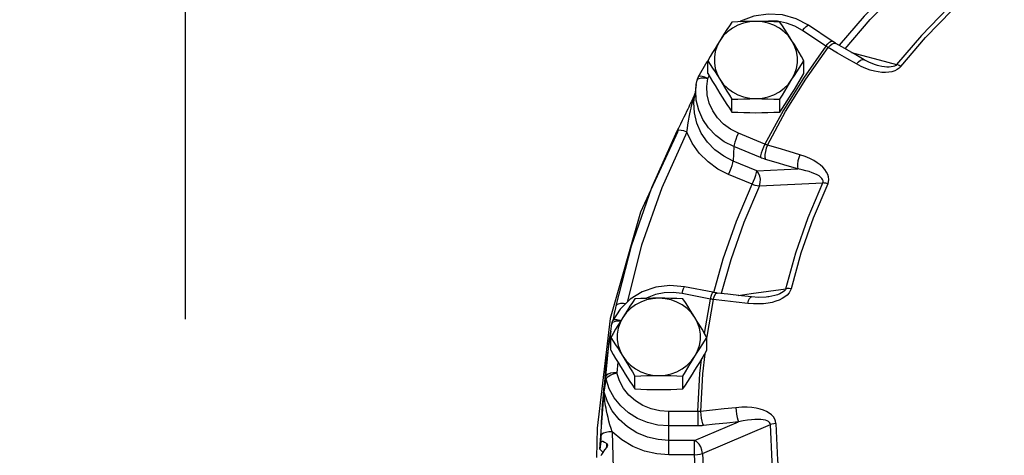
# Model space of a CAD drawing. Units: inches. Extents: x 12.3 to 23.2, y 5.8 to 15.7.
# Drawn here: x 12.3 to 15.1, y 11.2 to 12.4 of the extents above; entities that cross this region are included whole.
import ezdxf

# ---------------------------------------------------------------- set-up
doc = ezdxf.new("R2010")
doc.units = ezdxf.units.IN
doc.header["$MEASUREMENT"] = 0
doc.dimstyles.get("Standard").update_dxf_attribs({"dimtxt": 0.125, "dimasz": 0.125, "dimexe": 0.05, "dimexo": 0.05, "dimgap": 0.09, "dimtad": 0, "dimtoh": 1, "dimdec": 5, "dimlfac": 4, "dimzin": 0, "dimdsep": 46, "dimlunit": 5, "dimtxsty": 'Standard', "dimcen": 0, "dimclrd": 256, "dimclre": 256, "dimclrt": 256, "dimadec": 0, "dimazin": 0, "dimtfac": 1, "dimtdec": 5, "dimtofl": 0, "dimtmove": 0, "dimatfit": 3, "dimfxl": 0, "dimfrac": 2, "dimtolj": 1, "dimtzin": 0, "dimlwd": -1, "dimlwe": -1, "dimarcsym": 0})

# ---------------------------------------------------------------- blocks, each defined once
blk = doc.blocks.new('*D4')
for p, q in [((15.3336, 13.9308), (12.7151, 13.9308)), ((12.7651, 13.8058), (12.7651, 11.5543)), ((12.7651, 6.7248), (12.7651, 9.0409)), ((15.818, 6.5998), (12.7151, 6.5998))]:
    blk.add_line(p, q)
for points in [[(12.7443, 13.8058), (12.786, 13.8058), (12.7651, 13.9308)], [(12.7443, 6.7248), (12.786, 6.7248), (12.7651, 6.5998)]]:
    blk.add_solid(points)
at = {"layer": 'Defpoints', "color": 0}
for p in [(12.7651, 13.9308), (15.3836, 13.9308), (15.868, 6.5998)]:
    blk.add_point(p, dxfattribs=at)
at = {"insert": (12.7651, 10.2976), "char_height": 0.2, "attachment_point": 5, "rotation": 90}
blk.add_mtext('\\A1;29 5/16 [745]', dxfattribs=at)

msp = doc.modelspace()

# ---------------------------------------------------------------- linework, layer by layer
at = {"color": 7, "linetype": 'Continuous'}
for p, q in [((14.4572028, 12.3882267), (14.4324492, 12.3930066)), ((14.5685084, 12.3229749), (14.5023878, 12.3675163)), ((14.5859677, 12.3371864), (14.5198471, 12.3817278)), ((14.5919537, 12.3313597), (14.5965933, 12.3305503)), ((14.6214356, 12.3163061), (14.5965945, 12.3305496)), ((14.5685084, 12.3229749), (14.5051197, 12.2333846)), ((14.6407175, 12.3052144), (14.6687484, 12.297683)), ((14.236085, 12.2463782), (14.236085, 12.282248)), ((14.5067179, 12.2463782), (14.5067179, 12.282248)), ((14.6687484, 12.297683), (14.7183298, 12.2843618)), ((14.7183298, 12.2843618), (14.7672392, 12.2712219)), ((14.7136735, 12.2690038), (14.7136696, 12.2690049)), ((14.2036036, 12.2154713), (14.2057638, 12.2274177)), ((14.2362834, 12.2324075), (14.2402991, 12.2392217)), ((14.5051197, 12.2333846), (14.4486974, 12.1427744)), ((14.2035826, 12.2153229), (14.1985409, 12.1795897)), ((14.1939425, 12.1761565), (14.1919438, 12.1717744)), ((14.3037432, 12.1377238), (14.3037432, 12.1735937)), ((14.4390597, 12.1377238), (14.4390597, 12.1735937)), ((14.4486974, 12.1427744), (14.3967109, 12.0470802)), ((14.4039427, 12.0447214), (14.4551915, 12.1390796)), ((14.1516734, 12.0825774), (14.047155, 11.8562171)), ((14.3967109, 12.0470802), (14.3220472, 12.0779021)), ((14.3093541, 12.040375), (14.307286, 11.9997235)), ((14.3840178, 12.0095532), (14.3093541, 12.040375)), ((14.3736202, 11.9723402), (14.307286, 11.9997235)), ((14.3736202, 11.9723402), (14.4893144, 11.9775547)), ((14.3609283, 11.9348127), (14.2945929, 11.9621965)), ((14.381244, 11.9301853), (14.559844, 11.9381599)), ((14.047155, 11.8562171), (13.9617141, 11.5562341)), ((14.2500554, 11.6302982), (14.1701118, 11.6460534)), ((14.3581214, 11.6268559), (14.4555115, 11.640439)), ((14.2440129, 11.6113444), (14.1640693, 11.6270996)), ((14.2269626, 11.5144423), (14.2440129, 11.6113444)), ((14.2515936, 11.6099814), (14.2332367, 11.5057142)), ((14.2920945, 11.6250451), (14.2627063, 11.6283356)), ((14.3213294, 11.6217248), (14.3581214, 11.6268559)), ((13.9695203, 11.554206), (13.9689696, 11.551349)), ((13.9628048, 11.5211084), (13.9658349, 11.5417862)), ((13.9882309, 11.5518951), (13.9915904, 11.5506893)), ((13.9628048, 11.5211084), (13.9513525, 11.4399396)), ((13.959012, 11.4927276), (13.9628048, 11.5211084)), ((13.9630299, 11.4671942), (13.9630299, 11.503064)), ((14.2332367, 11.5057142), (14.2330536, 11.5040986)), ((14.2336628, 11.4671942), (14.2336628, 11.503064)), ((13.9322291, 11.1888607), (13.9513664, 11.4400313)), ((13.9829136, 11.4337761), (13.9802403, 11.4033184)), ((13.9439849, 11.3575307), (13.9491084, 11.3942319)), ((14.0306881, 11.3585398), (14.0306881, 11.3944097)), ((14.1660046, 11.3585398), (14.1660046, 11.3944097)), ((13.9446143, 11.3494216), (13.9497691, 11.3859781)), ((14.1263678, 11.1733976), (14.1263678, 11.2945138)), ((14.2080974, 11.2945138), (14.1263678, 11.2945138)), ((14.2080974, 11.2945138), (14.2080974, 11.2544853)), ((14.2080974, 11.2544853), (14.1263678, 11.2544853)), ((14.1989797, 11.2134261), (14.3227333, 11.2658308)), ((14.2210744, 11.1771281), (14.4121541, 11.2579589)), ((13.9355566, 11.2098011), (13.9322291, 11.1888607)), ((13.9516047, 11.1943215), (13.9452651, 11.1867081)), ((13.9516047, 11.1943215), (13.9516047, 11.2045655)), ((13.9533033, 11.197009), (13.9516047, 11.1943215)), ((13.9538929, 11.1998717), (13.9533033, 11.197009)), ((14.1989797, 11.2134261), (14.1263678, 11.2134261)), ((14.1989797, 11.1733976), (14.1989797, 11.2134261)), ((13.9322291, 11.1888607), (13.9409665, 11.1807596)), ((14.1989809, 11.1733976), (14.1263678, 11.1733976)), ((14.2043788, 11.0615556), (14.1989809, 11.1733976))]:
    msp.add_line(p, q, dxfattribs=at)
for points in [[(14.8428918, 12.5693264), (14.7568615, 12.4907702), (14.6760768, 12.4075828), (14.6054679, 12.3254622)], [(14.6224104, 12.3157453), (14.6929309, 12.3977615), (14.7728356, 12.4800427), (14.8579171, 12.557734)], [(14.9931557, 12.5038577), (14.9126582, 12.4307388), (14.8372541, 12.3530921), (14.7672392, 12.2712219)], [(14.77938, 12.2659903), (14.8488065, 12.3471723), (14.9235768, 12.4241665), (15.0033978, 12.4966708)], [(14.5198471, 12.3817278), (14.484674, 12.4002277), (14.4459267, 12.4109647), (14.4056124, 12.4133589), (14.365777, 12.4073037), (14.3284055, 12.3931272), (14.3264703, 12.3918649)], [(14.3714014, 12.3927221), (14.3539328, 12.3915081), (14.3368563, 12.3878939), (14.3205519, 12.3819602), (14.305384, 12.3738401), (14.2916913, 12.363715), (14.2797794, 12.3518113), (14.2699141, 12.3383949)], [(14.3037432, 12.3909024), (14.2968068, 12.380403), (14.2900549, 12.3700641), (14.2833558, 12.3596758), (14.2766432, 12.3491241), (14.2699141, 12.3383949)], [(14.3714014, 12.3927221), (14.3544238, 12.3925993), (14.3375844, 12.3922421), (14.3208163, 12.391673), (14.3037432, 12.3909024)], [(14.4728888, 12.3383949), (14.4630234, 12.3518113), (14.4511115, 12.363715), (14.4374188, 12.3738401), (14.422251, 12.3819602), (14.4059466, 12.3878939), (14.3888701, 12.3915081), (14.3714014, 12.3927221)], [(14.4390597, 12.3909024), (14.4219152, 12.3916759), (14.4051318, 12.3922446), (14.3883235, 12.3926001), (14.3714014, 12.3927221)], [(14.4324492, 12.3930066), (14.4071872, 12.3938547), (14.3957928, 12.3924421)], [(14.4728888, 12.3383949), (14.4661574, 12.3491277), (14.4594426, 12.3596828), (14.4527424, 12.3700726), (14.4459945, 12.3804053), (14.4390597, 12.3909024)], [(14.5023878, 12.3675163), (14.4807387, 12.3796497), (14.4572028, 12.3882267)], [(14.5023878, 12.3675163), (14.5078807, 12.3739904), (14.5128708, 12.3788006), (14.5169016, 12.3815068)], [(14.5169016, 12.3815068), (14.5196041, 12.3818611), (14.5198471, 12.3817278)], [(14.2699141, 12.3383949), (14.2631827, 12.3275075), (14.2564679, 12.3164955), (14.2497677, 12.3053655), (14.2430198, 12.2940248), (14.236085, 12.282248)], [(14.2699141, 12.3383949), (14.2623146, 12.3237634), (14.257152, 12.3082454), (14.2545416, 12.2921874), (14.2545416, 12.2759481), (14.257152, 12.2598901), (14.2623146, 12.2443721), (14.2699141, 12.2297406)], [(14.4728888, 12.2297406), (14.4804883, 12.2443721), (14.4856508, 12.2598901), (14.4882612, 12.2759481), (14.4882612, 12.2921874), (14.4856508, 12.3082454), (14.4804883, 12.3237634), (14.4728888, 12.3383949)], [(14.5067179, 12.282248), (14.4997815, 12.2940273), (14.4930296, 12.3053747), (14.4863305, 12.316503), (14.4796179, 12.3275111), (14.4728888, 12.3383949)], [(14.5685084, 12.3229749), (14.5740013, 12.329449), (14.5789915, 12.3342593), (14.5830222, 12.3369654), (14.5857247, 12.3373197), (14.5859677, 12.3371864)], [(14.5746734, 12.318903), (14.5805704, 12.3251958), (14.5865133, 12.3294798), (14.5919537, 12.3313597)], [(14.5965933, 12.3305503), (14.5951774, 12.3313714), (14.5879608, 12.3358615), (14.585968, 12.3371862)], [(14.4551915, 12.1390796), (14.5121637, 12.2305728), (14.5746734, 12.318903)], [(14.5746734, 12.318903), (14.5731638, 12.3198526), (14.5716326, 12.3208481), (14.5700806, 12.321889), (14.5685084, 12.3229749)], [(14.6543415, 12.2730769), (14.6277595, 12.288415), (14.6012034, 12.3036904), (14.5746734, 12.318903)], [(14.6760612, 12.2848394), (14.6525515, 12.2984071), (14.6214356, 12.3163061)], [(14.2091686, 12.2362362), (14.2347831, 12.2797014), (14.2362895, 12.2821207)], [(14.236085, 12.282248), (14.2430213, 12.2717487), (14.2497733, 12.2614098), (14.2564724, 12.2510214), (14.2631849, 12.2404698), (14.2699141, 12.2297406)], [(14.4728888, 12.2297406), (14.4796201, 12.2404733), (14.486335, 12.2510285), (14.4930351, 12.2614183), (14.499783, 12.271751), (14.5067179, 12.282248)], [(14.6543415, 12.2730769), (14.6602198, 12.2793804), (14.6661171, 12.2836908), (14.671489, 12.28561), (14.6760612, 12.2848394)], [(14.7136684, 12.2690052), (14.7052658, 12.2715562), (14.6891879, 12.2780064), (14.6760615, 12.2848392)], [(14.236085, 12.2463782), (14.2430213, 12.2345989), (14.2497733, 12.2232515), (14.2564724, 12.2121233), (14.2631849, 12.2011151), (14.2699141, 12.1902313)], [(14.4728888, 12.1902313), (14.4796201, 12.2011188), (14.486335, 12.2121307), (14.4930351, 12.2232607), (14.499783, 12.2346015), (14.5067179, 12.2463782)], [(14.77938, 12.2659903), (14.774871, 12.2613341), (14.7690306, 12.2571596), (14.7620362, 12.2537628), (14.7541593, 12.2512903), (14.7455114, 12.2497416), (14.7361426, 12.2491104), (14.7261886, 12.2494011), (14.7157314, 12.25061), (14.7047193, 12.2527684), (14.6930778, 12.2559592), (14.6807769, 12.260303), (14.6678433, 12.2659469), (14.6543415, 12.2730769)], [(14.7672391, 12.271222), (14.7648905, 12.2689308), (14.7615297, 12.2669726), (14.7572313, 12.2654996), (14.7521621, 12.2645769), (14.7463981, 12.2641982), (14.7399743, 12.2643573), (14.7329843, 12.2650495), (14.7254848, 12.2662687), (14.7174334, 12.2680348), (14.7136735, 12.2690038)], [(14.77938, 12.2659903), (14.7749362, 12.2683686), (14.7708418, 12.270133), (14.7672392, 12.2712219)], [(14.2057602, 12.2274012), (14.2075848, 12.2302111), (14.2120896, 12.2324533), (14.2188087, 12.2336198)], [(14.2091686, 12.2362362), (14.2077095, 12.2333537), (14.2065486, 12.2303134), (14.2057638, 12.2274178)], [(14.2362834, 12.2324074), (14.2280306, 12.2359365), (14.2205331, 12.2380714), (14.214477, 12.2386165), (14.2104166, 12.237522), (14.2091686, 12.2362362)], [(14.2188087, 12.2336198), (14.2271271, 12.233604), (14.2362834, 12.2324074)], [(14.3220472, 12.0779021), (14.2998897, 12.0892188), (14.2801104, 12.1038289), (14.2632691, 12.1213152), (14.2498459, 12.1411756), (14.2402195, 12.1628472), (14.2346641, 12.1857132), (14.2333389, 12.2091213), (14.2362834, 12.2324075)], [(14.2699141, 12.2297406), (14.2797794, 12.2163242), (14.2916913, 12.2044205), (14.305384, 12.1942954), (14.3205519, 12.1861753), (14.3368563, 12.1802416), (14.3539328, 12.1766274), (14.3714014, 12.1754134)], [(14.2699141, 12.2297406), (14.2766454, 12.2188531), (14.2833603, 12.2078412), (14.2900604, 12.1967111), (14.2968083, 12.1853704), (14.3037432, 12.1735937)], [(14.3714014, 12.1754134), (14.3888701, 12.1766274), (14.4059466, 12.1802416), (14.422251, 12.1861753), (14.4374188, 12.1942954), (14.4511115, 12.2044205), (14.4630234, 12.2163242), (14.4728888, 12.2297406)], [(14.4390597, 12.1735937), (14.445996, 12.1853729), (14.452748, 12.1967204), (14.4594471, 12.2078486), (14.4661596, 12.2188567), (14.4728888, 12.2297406)], [(14.3093541, 12.040375), (14.2825943, 12.0540404), (14.2586881, 12.0716945), (14.2383312, 12.0928261), (14.2221033, 12.1168313), (14.210465, 12.1430281), (14.2037492, 12.1706682), (14.202148, 12.1989601), (14.2035826, 12.2153228)], [(14.1919438, 12.1717744), (14.1898029, 12.167133), (14.1875077, 12.1622013), (14.1850487, 12.1569565), (14.1824284, 12.151403), (14.1796383, 12.1455227), (14.1765347, 12.1390163), (14.1729169, 12.1314735), (14.1688041, 12.1229505), (14.1643232, 12.1137269), (14.1594156, 12.1037046), (14.1539812, 12.0927159), (14.1494277, 12.0836144)], [(14.1773399, 12.0812686), (14.1786381, 12.0909965), (14.1801463, 12.1015074), (14.1818333, 12.1122964), (14.1836359, 12.1227972), (14.185446, 12.1324063), (14.1872014, 12.1409566), (14.1889044, 12.1486343), (14.1905554, 12.1555804), (14.1921451, 12.1618703), (14.1936689, 12.1675837), (14.1951261, 12.1727996), (14.1965171, 12.177588), (14.197824, 12.1819535), (14.1997834, 12.188396)], [(14.2000429, 12.1902353), (14.1989681, 12.1875929), (14.1974858, 12.1841208), (14.1957968, 12.1802833), (14.1939425, 12.1761565)], [(14.307286, 11.9997235), (14.2808896, 12.0130888), (14.2563041, 12.03096), (14.2348061, 12.0529867), (14.217521, 12.0784397), (14.2052586, 12.1063252), (14.1984565, 12.1354687), (14.1971399, 12.164598), (14.1985589, 12.1797173)], [(14.2699141, 12.1902313), (14.2766454, 12.1794985), (14.2833603, 12.1689434), (14.2900604, 12.1585536), (14.2968083, 12.1482209), (14.3037432, 12.1377238)], [(14.3037432, 12.1735937), (14.3208876, 12.1743671), (14.3376711, 12.1749358), (14.3544793, 12.1752914), (14.3714014, 12.1754134)], [(14.3714014, 12.1754134), (14.388379, 12.1752906), (14.4052184, 12.1749334), (14.4219865, 12.1743643), (14.4390597, 12.1735937)], [(14.4390597, 12.1377238), (14.445996, 12.1482232), (14.452748, 12.1585621), (14.4594471, 12.1689504), (14.4661596, 12.1795021), (14.4728888, 12.1902313)], [(14.3037432, 12.1377238), (14.3208876, 12.1369504), (14.3376711, 12.1363817), (14.3544793, 12.1360261), (14.3714014, 12.1359041)], [(14.3714014, 12.1359041), (14.388379, 12.1360269), (14.4052184, 12.1363841), (14.4219865, 12.1369532), (14.4390597, 12.1377238)], [(14.1494271, 12.0836132), (14.077618, 11.9242884), (14.0200728, 11.7600685), (13.9771706, 11.5920475)], [(14.1773399, 12.0812686), (14.1066511, 11.9244346), (14.0499941, 11.7627592), (14.0090218, 11.6023025)], [(14.1773399, 12.0812686), (14.1688719, 12.0843975), (14.1611788, 12.0861686), (14.1549648, 12.08642), (14.1507985, 12.0851285), (14.1494277, 12.0836144)], [(14.2945929, 11.9621965), (14.2647729, 11.977196), (14.2368438, 11.9971504), (14.2122038, 12.0216924), (14.1920698, 12.0500742), (14.1773399, 12.0812686)], [(14.3220472, 12.0779021), (14.3182463, 12.069451), (14.3147932, 12.0607019), (14.3120039, 12.0524556), (14.3101339, 12.0454668), (14.3093541, 12.040375)], [(14.3967109, 12.0470802), (14.39291, 12.0386291), (14.3894569, 12.02988), (14.3866676, 12.0216337), (14.3847976, 12.0146449), (14.3840178, 12.0095532)], [(14.4039427, 12.0447214), (14.4021499, 12.0452163), (14.4003465, 12.0457746), (14.3985332, 12.0463959), (14.3967109, 12.0470802)], [(14.4039427, 12.0447214), (14.4005507, 12.0360968), (14.3981234, 12.0269389), (14.3968849, 12.0180931), (14.3969495, 12.0103755), (14.3983111, 12.0044985)], [(14.4953028, 12.0176719), (14.4648281, 12.0267586), (14.4343747, 12.0357752), (14.4039427, 12.0447214)], [(14.2945929, 11.9621965), (14.2983939, 11.9706477), (14.301847, 11.9793968), (14.3046362, 11.987643), (14.3065062, 11.9946318), (14.307286, 11.9997235)], [(14.3983111, 12.0044985), (14.3947762, 12.0055886), (14.3912146, 12.0067948), (14.3876279, 12.0081163), (14.3840178, 12.0095532)], [(14.4893144, 11.9775547), (14.4589588, 11.986606), (14.4286243, 11.9955873), (14.3983111, 12.0044985)], [(14.4953028, 12.0176719), (14.4918894, 12.0090536), (14.4894098, 11.9999113), (14.4880928, 11.9910886), (14.48806, 11.9833999), (14.4893144, 11.9775547)], [(14.5737281, 11.9357277), (14.5757687, 11.9415898), (14.5765744, 11.9480886), (14.5759531, 11.9549264), (14.5739136, 11.9618283), (14.5705192, 11.9687165), (14.565804, 11.9755587), (14.5598399, 11.9822569), (14.5526765, 11.9887553), (14.5442519, 11.9950691), (14.5344401, 12.0011982), (14.5231027, 12.0070893), (14.5101069, 12.0126334), (14.4953028, 12.0176719)], [(14.3609271, 11.9348131), (14.3647281, 11.9432643), (14.3681812, 11.9520133), (14.3709704, 11.9602596), (14.3728405, 11.9672484), (14.3736202, 11.9723402)], [(14.381244, 11.9301853), (14.3838311, 11.9389245), (14.3843084, 11.9483634), (14.3826321, 11.9576324), (14.3789565, 11.9658778), (14.3736202, 11.9723402)], [(14.559844, 11.93816), (14.5607361, 11.9410733), (14.5605957, 11.9442868), (14.5593088, 11.94765), (14.556916, 11.9510256), (14.5534749, 11.9543772), (14.5490147, 11.9576896), (14.5436023, 11.9609153), (14.5372815, 11.9640274), (14.5300017, 11.9670328), (14.5216641, 11.9699296), (14.5121664, 11.9726899), (14.501417, 11.9752582), (14.4893144, 11.9775547)], [(14.2529669, 11.6294825), (14.2794888, 11.7241433), (14.3167967, 11.8306043), (14.3609283, 11.9348127)], [(14.381244, 11.9301853), (14.3375998, 11.8271248), (14.3006983, 11.7218236), (14.2741452, 11.6270548)], [(14.3609271, 11.9348131), (14.3683297, 11.9322728), (14.3752782, 11.9306871), (14.381244, 11.9301853)], [(14.4555115, 11.640439), (14.4835586, 11.7416351), (14.5183816, 11.8410053), (14.559844, 11.9381599)], [(14.5737281, 11.9357277), (14.5326141, 11.8393897), (14.4980838, 11.7408547), (14.4702725, 11.6405091)], [(14.5737281, 11.9357277), (14.5686463, 11.9370815), (14.5639639, 11.9379017), (14.559844, 11.9381599)], [(14.1701118, 11.6460534), (14.1296754, 11.6496475), (14.0894178, 11.6446828), (14.0514015, 11.6314334)], [(14.1640693, 11.6270996), (14.1660122, 11.6350391), (14.1677773, 11.6411807), (14.1692031, 11.6449622), (14.1701118, 11.6460534)], [(14.4702725, 11.6405091), (14.4681706, 11.6345501), (14.464585, 11.6285179), (14.459546, 11.6227496), (14.4532419, 11.6174823), (14.4457783, 11.6127584), (14.4372049, 11.6085912), (14.4276479, 11.6050367), (14.4171861, 11.6021229), (14.4057554, 11.5998582), (14.3932459, 11.5982894), (14.3795723, 11.5975141), (14.3646905, 11.5976762), (14.3485737, 11.598969)], [(14.4555115, 11.640439), (14.4543364, 11.6374534), (14.4519894, 11.6343703), (14.4484677, 11.6313561), (14.4439033, 11.6285349), (14.4383751, 11.6259307), (14.4319203, 11.6235517), (14.4246342, 11.6214304), (14.4165755, 11.6195834), (14.4076919, 11.618012), (14.4047373, 11.6175804)], [(14.4702725, 11.6405091), (14.4648697, 11.6409469), (14.4598916, 11.6409232), (14.4555115, 11.640439)], [(14.0514015, 11.6314334), (14.0175439, 11.6106079), (13.9895171, 11.5832936), (13.968683, 11.5509035)], [(14.0983464, 11.6135381), (14.0808777, 11.6123241), (14.0638012, 11.6087099), (14.0474968, 11.6027762), (14.032329, 11.5946561), (14.0186363, 11.584531), (14.0067244, 11.5726273), (13.996859, 11.5592109)], [(14.0306881, 11.6117184), (14.0237518, 11.601219), (14.0169998, 11.5908801), (14.0103007, 11.5804918), (14.0035882, 11.5699401), (13.996859, 11.5592109)], [(14.0983464, 11.6135381), (14.0813688, 11.6134153), (14.0645294, 11.6130581), (14.0477612, 11.612489), (14.0306881, 11.6117184)], [(14.1640693, 11.6270996), (14.1389692, 11.6300197), (14.1137055, 11.6289793), (14.0889951, 11.6240108), (14.0655451, 11.6152589), (14.0615098, 11.6129557)], [(14.1998337, 11.5592109), (14.1899684, 11.5726273), (14.1780565, 11.584531), (14.1643638, 11.5946561), (14.1491959, 11.6027762), (14.1328915, 11.6087099), (14.115815, 11.6123241), (14.0983464, 11.6135381)], [(14.1660046, 11.6117184), (14.1488602, 11.6124919), (14.1320767, 11.6130605), (14.1152684, 11.6134161), (14.0983464, 11.6135381)], [(14.1998337, 11.5592109), (14.1931024, 11.5699437), (14.1863875, 11.5804988), (14.1796874, 11.5908886), (14.1729395, 11.6012213), (14.1660046, 11.6117184)], [(14.2440129, 11.6113444), (14.2459558, 11.6192839), (14.247721, 11.6254255), (14.2491467, 11.629207), (14.2500554, 11.6302982)], [(14.2515936, 11.6099814), (14.249727, 11.6102657), (14.2478408, 11.6105877), (14.2459358, 11.6109472), (14.2440129, 11.6113444)], [(14.2627056, 11.6283357), (14.2608874, 11.6285501), (14.25229, 11.629874), (14.2500554, 11.6302982)], [(14.2515936, 11.6099814), (14.2540029, 11.6179112), (14.2568965, 11.6239368), (14.2600073, 11.6275019), (14.2627056, 11.6283357)], [(14.3485737, 11.598969), (14.3162194, 11.602692), (14.2838926, 11.6063628), (14.2515936, 11.6099814)], [(14.359447, 11.6173504), (14.3308305, 11.6206457), (14.2920945, 11.6250451)], [(14.3485737, 11.598969), (14.3509603, 11.6069014), (14.3537983, 11.6129332), (14.3568258, 11.6165079), (14.3594465, 11.6173505)], [(14.4047361, 11.6175802), (14.4002528, 11.6170258), (14.3787681, 11.6160739), (14.3594465, 11.6173504)], [(13.9771706, 11.5920478), (13.975959, 11.5862319), (13.974321, 11.5782775), (13.9728918, 11.5712405), (13.9716334, 11.5649594)], [(14.0043665, 11.5977655), (13.9985841, 11.5984681), (13.9902498, 11.5984093), (13.9835178, 11.5971825), (13.9790042, 11.5949), (13.9771707, 11.5920478)], [(13.9617141, 11.5562341), (13.9243576, 11.2479067), (13.9226578, 11.1658756)], [(13.996859, 11.5592109), (13.9901276, 11.5483234), (13.9834128, 11.5373115), (13.9767127, 11.5261815), (13.9699648, 11.5148408), (13.9630299, 11.503064)], [(13.9687005, 11.5509391), (13.9700769, 11.5524639), (13.9742618, 11.5537928), (13.9805035, 11.5535972), (13.9882309, 11.5518951)], [(13.9716334, 11.5649594), (13.9705168, 11.5593118), (13.9695203, 11.554206)], [(13.996859, 11.5592109), (13.9892595, 11.5445794), (13.984097, 11.5290614), (13.9814865, 11.5130034), (13.9814865, 11.4967641), (13.984097, 11.4807061), (13.9892595, 11.4651881), (13.996859, 11.4505566)], [(14.1998337, 11.4505566), (14.2074332, 11.4651881), (14.2125958, 11.4807061), (14.2152062, 11.4967641), (14.2152062, 11.5130034), (14.2125958, 11.5290614), (14.2074332, 11.5445794), (14.1998337, 11.5592109)], [(14.2336628, 11.503064), (14.2267265, 11.5148433), (14.2199745, 11.5261907), (14.2132754, 11.537319), (14.2065629, 11.5483271), (14.1998337, 11.5592109)], [(13.9658416, 11.5418316), (13.9665851, 11.5453478), (13.9677141, 11.5487222), (13.9686825, 11.5509024)], [(13.9790765, 11.5490561), (13.972286, 11.5475056), (13.9677333, 11.545006), (13.9658416, 11.5418316)], [(13.9907191, 11.5492801), (13.9874832, 11.5495156), (13.9790765, 11.5490561)], [(13.9630299, 11.503064), (13.9699663, 11.4925647), (13.9767182, 11.4822258), (13.9834173, 11.4718374), (13.9901299, 11.4612858), (13.996859, 11.4505566)], [(14.1998337, 11.4505566), (14.2065651, 11.4612893), (14.2132799, 11.4718445), (14.2199801, 11.4822343), (14.226728, 11.492567), (14.2336628, 11.503064)], [(13.9491084, 11.3942319), (13.9534355, 11.4435338), (13.959012, 11.4927276)], [(13.9630299, 11.4671942), (13.9699663, 11.4554149), (13.9767182, 11.4440675), (13.9834173, 11.4329393), (13.9901299, 11.4219311), (13.996859, 11.4110473)], [(13.996859, 11.4505566), (14.0067244, 11.4371402), (14.0186363, 11.4252365), (14.032329, 11.4151114), (14.0474968, 11.4069913), (14.0638012, 11.4010576), (14.0808777, 11.3974434), (14.0983464, 11.3962294)], [(13.996859, 11.4505566), (14.0035904, 11.4396691), (14.0103052, 11.4286572), (14.0170053, 11.4175271), (14.0237533, 11.4061864), (14.0306881, 11.3944097)], [(14.0983464, 11.3962294), (14.115815, 11.3974434), (14.1328915, 11.4010576), (14.1491959, 11.4069913), (14.1643638, 11.4151114), (14.1780565, 11.4252365), (14.1899684, 11.4371402), (14.1998337, 11.4505566)], [(14.1660046, 11.3944097), (14.172941, 11.4061889), (14.1796929, 11.4175364), (14.186392, 11.4286646), (14.1931046, 11.4396727), (14.1998337, 11.4505566)], [(14.1998337, 11.4110473), (14.2065651, 11.4219348), (14.2132799, 11.4329467), (14.2199801, 11.4440767), (14.226728, 11.4554175), (14.2336628, 11.4671942)], [(14.2277276, 11.457115), (14.2213263, 11.4006456), (14.2159012, 11.2951182)], [(14.2080974, 11.2945138), (14.2136104, 11.4015399), (14.2180732, 11.4409091)], [(13.949769, 11.3859782), (13.9492656, 11.3887116), (13.9490447, 11.3914716), (13.9491084, 11.3942319)], [(13.9802404, 11.4033182), (13.9709179, 11.4033837), (13.9624486, 11.4023718), (13.9556075, 11.4003751), (13.9510209, 11.3975765), (13.9491084, 11.3942319)], [(13.949769, 11.3859782), (13.9516409, 11.3898298), (13.9561303, 11.3938444), (13.9628261, 11.3976548)], [(13.9628261, 11.3976548), (13.9711157, 11.4009121), (13.9802404, 11.4033182)], [(14.1263678, 11.2945138), (14.1011615, 11.2964962), (14.0766831, 11.302384), (14.0536268, 11.3120073), (14.0326518, 11.3250886), (14.0143508, 11.3412562), (13.9992448, 11.3600503), (13.9877656, 11.3809349), (13.9802403, 11.4033184)], [(13.996859, 11.4110473), (14.0035904, 11.4003145), (14.0103052, 11.3897594), (14.0170053, 11.3793696), (14.0237533, 11.3690369), (14.0306881, 11.3585398)], [(14.0306881, 11.3944097), (14.0478326, 11.3951831), (14.064616, 11.3957518), (14.0814243, 11.3961074), (14.0983464, 11.3962294)], [(14.0983464, 11.3962294), (14.115324, 11.3961066), (14.1321634, 11.3957494), (14.1489315, 11.3951803), (14.1660046, 11.3944097)], [(14.1660046, 11.3585398), (14.172941, 11.3690392), (14.1796929, 11.3793781), (14.186392, 11.3897664), (14.1931046, 11.4003181), (14.1998337, 11.4110473)], [(14.1263678, 11.2544853), (14.0959268, 11.2568775), (14.0663429, 11.2639898), (14.038476, 11.2756176), (14.0131205, 11.2914276), (13.9909963, 11.3109705), (13.972736, 11.3336883), (13.9588621, 11.3589304), (13.9497691, 11.3859781)], [(13.9358152, 11.2273784), (13.9361158, 11.2396554), (13.9365615, 11.2526228), (13.9371253, 11.265614), (13.9377599, 11.2779647), (13.9384045, 11.2890369), (13.9390237, 11.298724), (13.9396141, 11.3073103), (13.9401757, 11.3150071), (13.9407076, 11.3219372), (13.9412115, 11.3282187), (13.9416913, 11.3339635), (13.9421525, 11.3392735), (13.9425964, 11.3441821), (13.9430145, 11.3486003), (13.9433945, 11.3523974), (13.9437238, 11.3554311), (13.9439849, 11.3575307)], [(13.9446143, 11.3494216), (13.9441312, 11.3521078), (13.9439208, 11.3548188), (13.9439849, 11.3575307)], [(13.9670174, 11.2379569), (13.9639862, 11.2473433), (13.9609028, 11.2575438), (13.9579464, 11.2680826), (13.9552811, 11.2784134), (13.9530378, 11.2879372), (13.9512101, 11.2964732), (13.9497134, 11.3041916), (13.948485, 11.3112209), (13.9474822, 11.3176264), (13.9466672, 11.3234796), (13.9460085, 11.3288528), (13.9454813, 11.3338115), (13.9450731, 11.3383541), (13.9447826, 11.3423593), (13.9446095, 11.3456579), (13.9445548, 11.348076), (13.9446143, 11.3494216)], [(14.1263678, 11.2134261), (14.0963904, 11.2156813), (14.0660907, 11.2227359), (14.0367886, 11.2347509), (14.0098323, 11.2514848), (13.9863972, 11.2723351), (13.9673985, 11.2963938), (13.9534173, 11.3225082), (13.9446143, 11.3494216)], [(14.0306881, 11.3585398), (14.0478326, 11.3577664), (14.064616, 11.3571977), (14.0814243, 11.3568421), (14.0983464, 11.3567201)], [(14.0983464, 11.3567201), (14.115324, 11.3568429), (14.1321634, 11.3572001), (14.1489315, 11.3577692), (14.1660046, 11.3585398)], [(14.3153256, 11.3056683), (14.2821575, 11.3022124), (14.2490159, 11.2986957), (14.2159012, 11.2951182)], [(14.4272795, 11.2612439), (14.4265468, 11.2673638), (14.4243507, 11.2735885), (14.420644, 11.2795733), (14.4155603, 11.2850714), (14.409195, 11.2900362), (14.4015945, 11.2944512), (14.3928716, 11.298255), (14.3830984, 11.3014154), (14.3722085, 11.3039227), (14.3600815, 11.3057282), (14.3466094, 11.3067299), (14.3317146, 11.3067774), (14.3153256, 11.3056683)], [(14.3153256, 11.3056683), (14.3157696, 11.2964648), (14.3168564, 11.287048), (14.3184855, 11.2782869), (14.3205067, 11.27099), (14.3227333, 11.2658308)], [(14.2159012, 11.2951182), (14.2139754, 11.2948802), (14.2120322, 11.2947002), (14.2100726, 11.2945779), (14.2080974, 11.2945138)], [(14.2159012, 11.2951182), (14.2163685, 11.2859172), (14.2175122, 11.2765064), (14.2192268, 11.2677543), (14.2213539, 11.2604687), (14.2236973, 11.2553219)], [(14.2236973, 11.2553219), (14.219848, 11.2549567), (14.2159636, 11.2546955), (14.2120462, 11.2545381), (14.2080974, 11.2544853)], [(14.3227333, 11.2658308), (14.2896947, 11.2623884), (14.2566827, 11.2588855), (14.2236973, 11.2553219)], [(14.4121541, 11.257959), (14.4116565, 11.26095), (14.4099828, 11.263806), (14.4070906, 11.2663456), (14.4030858, 11.2684604), (14.3980431, 11.27014), (14.3919989, 11.2713823), (14.3850425, 11.2721703), (14.3772303, 11.2724971), (14.368508, 11.2723487), (14.358777, 11.2716847), (14.3479479, 11.270439), (14.3359548, 11.2685252), (14.3227333, 11.2658308)], [(14.4272795, 11.2612439), (14.4217433, 11.2605051), (14.4166424, 11.2593972), (14.4121541, 11.2579589)], [(14.4474458, 10.9466315), (14.4286754, 11.0496559), (14.4168961, 11.1535675), (14.4121541, 11.2579589)], [(14.4272795, 11.2612439), (14.4319816, 11.1577298), (14.4436619, 11.0546916), (14.4622745, 10.9525332)], [(13.9355566, 11.2098011), (13.9356661, 11.21859), (13.9358152, 11.2273784)], [(13.9670174, 11.2379569), (13.9576739, 11.2375755), (13.9491855, 11.2361577), (13.942329, 11.2338331), (13.937732, 11.2308146), (13.9358152, 11.2273784)], [(13.9670174, 11.2379569), (13.9712398, 11.0680238), (13.9904047, 10.8989595), (14.0243804, 10.7319259)], [(14.1263678, 11.1733976), (14.0925459, 11.1758547), (14.0582778, 11.1835512), (14.025002, 11.1966792), (13.9941581, 11.2150144), (13.9670174, 11.2379569)], [(13.9355566, 11.2098011), (13.9369937, 11.2114312), (13.940324, 11.2110323), (13.9452808, 11.208699), (13.9516047, 11.2045655)], [(13.9516047, 11.2045655), (13.9532835, 11.2025708), (13.9538929, 11.1998717)], [(14.2210744, 11.1771281), (14.2197422, 11.1861147), (14.2164976, 11.1950082), (14.2116394, 11.2029894), (14.2056152, 11.2093232), (14.1989797, 11.2134261)], [(13.9452651, 11.1867081), (13.9403299, 11.1798787), (13.9369954, 11.1740967), (13.9355566, 11.169798)], [(14.1989797, 11.1733976), (14.20703, 11.1739027), (14.2145865, 11.1751756), (14.2210744, 11.1771281)], [(14.2210744, 11.1771281), (14.2264139, 11.0665186), (14.2388962, 10.9564049), (14.2564808, 10.858315)]]:
    msp.add_lwpolyline(points, dxfattribs=at)

# ---------------------------------------------------------------- dimensions: what is measured, and where the dimension line sits
dim = msp.add_linear_dim(base=(12.7651192, 13.9307653), p1=(15.8679554, 6.5998278), p2=(15.3835804, 13.9307653), angle=90, dimstyle='Standard', override={"dimtxt": 0.2})
dim.commit()
dim.dimension.update_dxf_attribs({"geometry": '*D4', "text_midpoint": (12.7651192, 10.2975977), "dimtype": 160})

doc.saveas('drawing.dxf')
